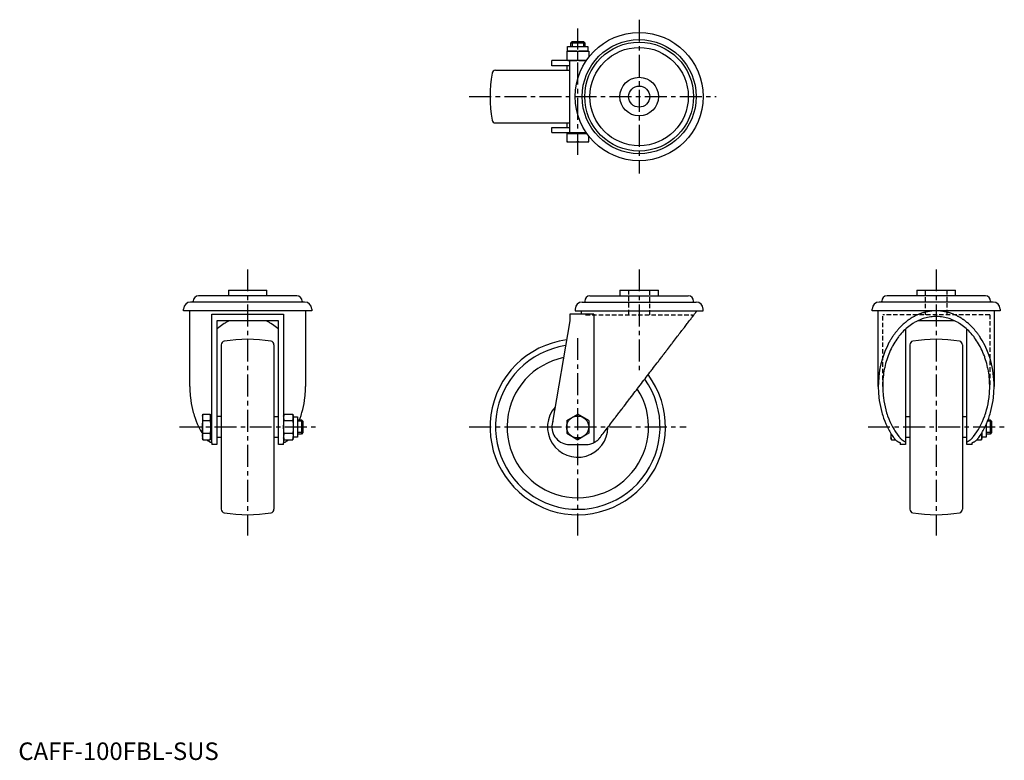
# Model space of a CAD drawing. Extents: x 1 to 562, y 0 to 422.
import ezdxf

# ---------------------------------------------------------------- set-up
doc = ezdxf.new("R2010")
doc.units = 0
doc.header["$LTSCALE"] = 10
doc.linetypes.add('CENTER', pattern=[2, 1.25, -0.25, 0.25, -0.25])
doc.linetypes.add('HIDDEN', pattern=[0.375, 0.25, -0.125])
doc.layers.get('0').update_dxf_attribs({"linetype": 'CONTINUOUS'})
for name, color, linetype in [('1', 1, 'CENTER'), ('2', 2, 'HIDDEN'), ('3', 3, 'CONTINUOUS')]:
    doc.layers.add(name, color=color, linetype=linetype)
doc.styles.add('STANDARD1', font='txt')

msp = doc.modelspace()

# ---------------------------------------------------------------- linework, layer by layer
for p, q in [((313.09, 403.98), (313.09, 406.48)), ((313.09, 406.48), (324.72, 406.48)), ((314.9, 408.71), (315.67, 409.48)), ((314.9, 406.48), (314.9, 408.71)), ((314.9, 408.71), (322.9, 408.71)), ((315.67, 409.48), (322.14, 409.48)), ((322.14, 409.48), (322.9, 408.71)), ((322.9, 408.71), (322.9, 406.48)), ((324.72, 406.48), (324.72, 403.98)), ((312.64, 403.98), (325.16, 403.98)), ((312.64, 403.98), (312.64, 398.48)), ((318.9, 398.74), (318.9, 403.72)), ((325.16, 403.98), (325.16, 400.48)), ((271.99, 392.98), (314.4, 392.98)), ((304.2, 395.48), (304.2, 398.48)), ((323.7, 398.48), (304.2, 398.48)), ((314.4, 395.48), (304.2, 395.48)), ((312.9, 392.98), (312.9, 395.48)), ((314.4, 357.48), (314.4, 398.48)), ((271.99, 362.98), (314.4, 362.98)), ((304.2, 357.48), (304.2, 360.48)), ((304.2, 360.48), (314.4, 360.48)), ((312.9, 360.48), (312.9, 362.98)), ((304.2, 357.48), (323.7, 357.48)), ((312.64, 356.88), (324.12, 356.88)), ((312.64, 356.88), (312.64, 352.18)), ((313.09, 356.88), (313.09, 357.48)), ((318.9, 352.44), (318.9, 356.62)), ((325.16, 352.18), (325.16, 355.48)), ((312.64, 352.18), (325.16, 352.18)), ((158.76, 264.44), (102.71, 264.44)), ((119.73, 267.74), (119.73, 264.44)), ((119.73, 267.74), (141.73, 267.74)), ((141.73, 264.44), (141.73, 267.74)), ((325.88, 264.44), (381.93, 264.44)), ((342.9, 267.74), (342.9, 264.44)), ((342.9, 267.74), (364.9, 267.74)), ((364.9, 264.44), (364.9, 267.74)), ((551.23, 264.44), (495.18, 264.44)), ((512.21, 267.74), (512.21, 264.44)), ((512.21, 267.74), (534.21, 267.74)), ((534.21, 264.44), (534.21, 267.74)), ((163.23, 260.94), (98.23, 260.94)), ((99.71, 260.94), (99.71, 261.44)), ((161.76, 261.44), (161.76, 260.94)), ((321.4, 260.94), (386.4, 260.94)), ((322.88, 261.44), (322.88, 260.94)), ((384.93, 260.94), (384.93, 261.44)), ((555.71, 260.94), (490.71, 260.94)), ((492.18, 260.94), (492.18, 261.44)), ((554.23, 261.44), (554.23, 260.94)), ((94.23, 255.94), (94.23, 256.94)), ((167.23, 255.94), (94.23, 255.94)), ((97.73, 212.86), (97.73, 255.94)), ((110.23, 253.94), (151.23, 253.94)), ((110.23, 180.78), (110.23, 253.94)), ((151.23, 253.94), (151.23, 180.78)), ((163.73, 255.94), (163.73, 212.86)), ((167.23, 256.94), (167.23, 255.94)), ((328.04, 253.94), (314.4, 253.94)), ((314.4, 253.94), (314.4, 250.24)), ((317.4, 256.94), (317.4, 255.94)), ((317.4, 255.94), (390.4, 255.94)), ((320.9, 255.94), (320.9, 253.94)), ((328.04, 253.94), (328.04, 180.78)), ((390.4, 255.94), (390.4, 256.94)), ((486.71, 255.94), (486.71, 256.94)), ((559.71, 255.94), (486.71, 255.94)), ((490.21, 212.86), (490.21, 255.94)), ((556.21, 255.94), (556.21, 212.86)), ((559.71, 256.94), (559.71, 255.94)), ((113.23, 250.24), (113.23, 179.74)), ((148.23, 250.24), (113.23, 250.24)), ((148.23, 179.74), (148.23, 250.24)), ((314.4, 250.24), (304.35, 191.43)), ((533.73, 250.24), (512.69, 250.24)), ((505.71, 245.47), (505.71, 179.74)), ((540.71, 179.74), (540.71, 245.47)), ((115.73, 236.65), (115.73, 142.83)), ((145.73, 236.65), (145.73, 142.83)), ((508.21, 236.65), (508.21, 142.83)), ((538.21, 236.65), (538.21, 142.83)), ((104.93, 196), (105.19, 196.97)), ((105.19, 196.97), (109.37, 196.97)), ((109.37, 196.97), (109.63, 196)), ((151.23, 196), (151.49, 196.97)), ((151.49, 196.97), (156.47, 196.97)), ((156.47, 196.97), (156.73, 196)), ((312.64, 193.36), (318.9, 196.97)), ((325.16, 193.36), (318.9, 196.97)), ((104.93, 196), (104.93, 183.49)), ((105.19, 193.36), (109.37, 193.36)), ((109.63, 196), (109.63, 183.49)), ((109.63, 195.56), (110.23, 195.56)), ((115.73, 195.74), (113.23, 195.74)), ((145.73, 195.74), (148.23, 195.74)), ((151.49, 193.36), (156.47, 193.36)), ((156.73, 196), (156.73, 186.32)), ((156.73, 195.56), (159.23, 195.56)), ((159.23, 195.56), (159.23, 183.93)), ((159.23, 193.74), (161.47, 193.74)), ((161.47, 193.74), (162.23, 192.98)), ((161.47, 193.74), (161.47, 185.74)), ((162.23, 192.98), (162.23, 186.51)), ((312.64, 193.36), (312.64, 186.13)), ((325.16, 193.36), (325.16, 186.13)), ((505.71, 195.74), (508.21, 195.74)), ((538.21, 195.74), (540.71, 195.74)), ((551.71, 191.14), (551.71, 183.93)), ((552.78, 193.74), (553.94, 193.74)), ((553.94, 193.74), (554.71, 192.98)), ((553.94, 193.74), (553.94, 185.74)), ((554.71, 192.98), (554.71, 186.51)), ((105.19, 186.13), (109.37, 186.13)), ((151.49, 186.13), (156.47, 186.13)), ((156.73, 186.32), (156.73, 183.49)), ((161.47, 185.74), (159.23, 185.74)), ((162.23, 186.51), (161.47, 185.74)), ((312.64, 186.13), (318.9, 182.52)), ((325.16, 186.13), (318.9, 182.52)), ((497.41, 185.99), (497.41, 183.49)), ((549.21, 186.32), (549.21, 183.49)), ((553.94, 185.74), (551.71, 185.74)), ((554.71, 186.51), (553.94, 185.74)), ((105.19, 182.52), (104.93, 183.49)), ((105.19, 182.52), (109.37, 182.52)), ((109.63, 183.49), (109.37, 182.52)), ((110.23, 183.93), (109.63, 183.93)), ((110.23, 180.78), (110.23, 179.74)), ((113.23, 179.74), (110.23, 179.74)), ((115.73, 183.74), (113.23, 183.74)), ((148.23, 183.74), (145.73, 183.74)), ((151.23, 179.74), (148.23, 179.74)), ((151.49, 182.52), (151.23, 183.49)), ((151.23, 179.74), (151.23, 180.78)), ((151.49, 182.52), (156.47, 182.52)), ((156.73, 183.49), (156.47, 182.52)), ((159.23, 183.93), (156.73, 183.93)), ((314.2, 179.74), (323.6, 179.74)), ((497.67, 182.52), (497.41, 183.49)), ((497.67, 182.52), (499.93, 182.52)), ((502.71, 180.78), (502.71, 179.74)), ((505.71, 179.74), (502.71, 179.74)), ((508.21, 183.74), (505.71, 183.74)), ((540.71, 183.74), (538.21, 183.74)), ((543.71, 179.74), (540.71, 179.74)), ((543.71, 179.74), (543.71, 180.78)), ((546.49, 182.52), (548.95, 182.52)), ((549.21, 183.49), (548.95, 182.52)), ((551.71, 183.93), (549.21, 183.93))]:
    msp.add_line(p, q)
for points in [[(315.77, 403.98), (315.27, 403.97), (314.26, 403.92), (313.21, 403.8), (312.64, 403.72)], [(312.64, 398.74), (313.21, 398.66), (314.26, 398.54), (315.27, 398.49), (315.77, 398.48)], [(318.9, 403.72), (318.34, 403.8), (317.28, 403.92), (316.28, 403.97), (315.77, 403.98)], [(315.77, 398.48), (316.28, 398.49), (317.28, 398.54), (318.34, 398.66), (318.9, 398.74)], [(322.03, 403.98), (321.53, 403.97), (320.52, 403.92), (319.46, 403.8), (318.9, 403.72)], [(318.9, 398.74), (319.46, 398.66), (320.52, 398.54), (321.53, 398.49), (322.03, 398.48)], [(325.16, 403.72), (324.6, 403.8), (323.54, 403.92), (322.53, 403.97), (322.03, 403.98)], [(322.03, 398.48), (322.32, 398.48), (322.89, 398.5), (323.46, 398.54), (323.76, 398.56)], [(315.77, 356.88), (315.27, 356.87), (314.26, 356.82), (313.21, 356.7), (312.64, 356.62)], [(318.9, 356.62), (318.34, 356.7), (317.28, 356.82), (316.28, 356.87), (315.77, 356.88)], [(322.03, 356.88), (321.53, 356.87), (320.52, 356.82), (319.46, 356.7), (318.9, 356.62)], [(324.21, 356.75), (323.83, 356.79), (323.11, 356.85), (322.39, 356.88), (322.03, 356.88)], [(312.64, 352.44), (313.21, 352.36), (314.26, 352.24), (315.27, 352.19), (315.77, 352.18)], [(315.77, 352.18), (316.28, 352.19), (317.28, 352.24), (318.34, 352.36), (318.9, 352.44)], [(318.9, 352.44), (319.46, 352.36), (320.52, 352.24), (321.53, 352.19), (322.03, 352.18)], [(322.03, 352.18), (322.53, 352.19), (323.54, 352.24), (324.6, 352.36), (325.16, 352.44)], [(331.54, 183.66), (331.8, 184), (332.33, 184.7), (332.87, 185.4), (333.15, 185.76), (333.42, 186.12), (333.98, 186.85), (334.55, 187.59), (335.13, 188.35), (335.71, 189.11), (336.31, 189.89), (336.61, 190.28), (336.91, 190.68), (337.52, 191.47), (338.14, 192.28), (338.77, 193.09), (339.4, 193.92), (340.04, 194.75), (340.36, 195.17), (340.68, 195.6), (341.33, 196.45), (341.99, 197.3), (342.32, 197.74), (342.65, 198.17), (343.32, 199.04), (343.99, 199.92), (344.33, 200.36), (344.67, 200.8), (345.35, 201.69), (346.04, 202.59), (346.72, 203.49), (347.42, 204.39), (348.11, 205.3), (348.46, 205.75), (348.81, 206.21), (349.51, 207.12), (350.21, 208.04), (350.92, 208.96), (351.62, 209.88), (352.33, 210.8), (352.68, 211.26), (353.03, 211.72), (353.74, 212.65), (354.45, 213.57), (355.16, 214.49), (355.86, 215.42), (356.57, 216.34), (356.92, 216.8), (357.27, 217.26), (357.98, 218.18), (358.68, 219.09), (359.38, 220), (360.07, 220.91), (360.76, 221.82), (361.11, 222.27), (361.46, 222.72), (362.14, 223.62), (362.83, 224.51), (363.5, 225.39), (364.18, 226.28), (364.85, 227.15), (365.18, 227.58), (365.51, 228.02), (366.17, 228.88), (366.83, 229.73), (367.15, 230.16), (367.47, 230.58), (368.12, 231.42), (368.75, 232.25), (369.07, 232.66), (369.38, 233.07), (370, 233.88), (370.61, 234.68), (371.22, 235.47), (371.82, 236.25), (372.41, 237.02), (372.7, 237.4), (372.99, 237.78), (373.56, 238.53), (374.13, 239.26), (374.68, 239.99), (375.23, 240.7), (375.76, 241.4), (376.02, 241.74), (376.29, 242.08), (376.8, 242.75), (377.3, 243.41), (377.8, 244.06), (378.28, 244.69), (378.75, 245.3), (378.98, 245.6), (379.21, 245.9), (379.66, 246.49), (380.1, 247.06), (380.52, 247.61), (380.93, 248.15), (381.33, 248.67), (381.53, 248.93), (381.72, 249.18), (382.09, 249.66), (382.45, 250.14), (382.8, 250.59), (383.14, 251.03), (383.46, 251.45), (383.61, 251.65), (383.77, 251.85), (384.06, 252.23), (384.34, 252.6), (384.48, 252.78), (384.61, 252.95), (384.86, 253.28), (385.1, 253.59), (385.21, 253.74), (385.32, 253.88), (385.53, 254.15), (385.72, 254.41), (385.9, 254.64), (386.07, 254.86), (386.22, 255.05), (386.29, 255.14), (386.36, 255.23), (386.48, 255.39), (386.58, 255.53), (386.67, 255.64), (386.75, 255.74), (386.81, 255.82), (386.83, 255.85), (386.85, 255.88), (386.89, 255.92), (386.9, 255.94), (386.9, 255.94)], [(523.21, 255.94), (522.97, 255.94), (522.49, 255.93), (522.01, 255.92), (521.77, 255.9), (521.53, 255.89), (521.05, 255.85), (520.57, 255.81), (520.09, 255.75), (519.61, 255.69), (519.14, 255.61), (518.9, 255.58), (518.66, 255.53), (518.19, 255.44), (517.71, 255.34), (517.24, 255.23), (516.77, 255.12), (516.3, 254.99), (516.07, 254.92), (515.83, 254.85), (515.36, 254.71), (514.9, 254.56), (514.67, 254.48), (514.43, 254.39), (513.97, 254.22), (513.51, 254.04), (513.28, 253.95), (513.06, 253.85), (512.6, 253.66), (512.15, 253.45), (511.7, 253.24), (511.25, 253.01), (510.8, 252.78), (510.58, 252.66), (510.36, 252.54), (509.92, 252.29), (509.48, 252.04), (509.04, 251.77), (508.61, 251.5), (508.18, 251.22), (507.97, 251.08), (507.76, 250.93), (507.33, 250.63), (506.92, 250.33), (506.5, 250.01), (506.09, 249.69), (505.68, 249.36), (505.48, 249.2), (505.27, 249.03), (504.87, 248.68), (504.48, 248.33), (504.08, 247.97), (503.69, 247.6), (503.31, 247.23), (503.12, 247.04), (502.93, 246.85), (502.55, 246.46), (502.18, 246.06), (501.81, 245.66), (501.45, 245.25), (501.09, 244.83), (500.91, 244.62), (500.74, 244.41), (500.39, 243.98), (500.04, 243.54), (499.87, 243.32), (499.7, 243.1), (499.37, 242.65), (499.04, 242.2), (498.88, 241.97), (498.72, 241.73), (498.4, 241.27), (498.08, 240.79), (497.77, 240.31), (497.47, 239.83), (497.17, 239.33), (497.03, 239.09), (496.88, 238.84), (496.59, 238.34), (496.31, 237.83), (495.38, 236.01), (493.94, 232.75), (492.72, 229.35), (491.73, 225.81), (491.33, 224.01), (490.99, 222.18), (490.49, 218.48), (490.24, 214.74), (490.21, 212.86)], [(553.71, 212.86), (553.7, 213.44), (553.68, 214.6), (553.63, 215.75), (553.59, 216.33), (553.55, 216.91), (553.45, 218.06), (553.32, 219.2), (553.16, 220.34), (552.98, 221.48), (552.78, 222.6), (552.67, 223.16), (552.55, 223.72), (552.3, 224.83), (552.02, 225.93), (551.71, 227.02), (551.39, 228.1), (551.03, 229.16), (550.85, 229.69), (550.66, 230.21), (550.26, 231.25), (549.84, 232.27), (549.62, 232.77), (549.4, 233.27), (548.93, 234.25), (548.44, 235.22), (548.19, 235.7), (547.93, 236.17), (547.4, 237.1), (546.85, 238.01), (546.28, 238.9), (545.69, 239.76), (545.09, 240.6), (544.77, 241.02), (544.46, 241.42), (543.81, 242.22), (543.15, 242.99), (542.47, 243.73), (541.77, 244.45), (541.06, 245.14), (540.7, 245.48), (540.34, 245.81), (539.6, 246.44), (538.84, 247.05), (538.07, 247.63), (537.29, 248.18), (536.5, 248.7), (536.1, 248.95), (535.69, 249.19), (534.88, 249.65), (534.05, 250.08), (533.22, 250.47), (532.38, 250.84), (531.53, 251.17), (531.1, 251.32), (530.67, 251.47), (529.81, 251.74), (528.94, 251.97), (528.07, 252.17), (527.19, 252.34), (526.31, 252.47), (525.87, 252.53), (525.42, 252.57), (524.54, 252.64), (523.65, 252.68), (523.21, 252.68), (522.76, 252.68), (521.88, 252.64), (520.99, 252.57), (520.55, 252.53), (520.11, 252.47), (519.23, 252.34), (518.35, 252.17), (517.47, 251.97), (516.61, 251.74), (515.74, 251.47), (515.31, 251.32), (514.89, 251.17), (514.04, 250.84), (513.19, 250.47), (512.36, 250.08), (511.54, 249.65), (510.72, 249.19), (510.32, 248.95), (509.92, 248.7), (509.12, 248.18), (508.34, 247.63), (507.57, 247.05), (506.82, 246.44), (506.08, 245.81), (505.71, 245.48), (505.35, 245.14), (504.64, 244.45), (503.94, 243.73), (503.26, 242.99), (502.6, 242.22), (501.96, 241.42), (501.64, 241.02), (501.33, 240.6), (500.72, 239.76), (500.13, 238.9), (499.56, 238.01), (499.01, 237.1), (498.48, 236.17), (498.22, 235.7), (497.97, 235.22), (497.48, 234.25), (497.02, 233.27), (496.79, 232.77), (496.57, 232.27), (496.15, 231.25), (495.76, 230.21), (495.57, 229.69), (495.38, 229.16), (495.03, 228.1), (494.7, 227.02), (494.4, 225.93), (494.12, 224.83), (493.86, 223.72), (493.75, 223.16), (493.64, 222.6), (493.43, 221.48), (493.25, 220.34), (493.1, 219.2), (492.97, 218.06), (492.87, 216.91), (492.82, 216.33), (492.79, 215.75), (492.74, 214.6), (492.71, 213.44), (492.71, 212.86)], [(556.21, 212.86), (556.18, 214.74), (555.93, 218.48), (555.43, 222.18), (555.08, 224.01), (554.68, 225.81), (553.7, 229.35), (552.48, 232.75), (551.04, 236.01), (549.39, 239.09), (548.33, 240.79), (548.02, 241.27), (547.7, 241.73), (547.54, 241.97), (547.37, 242.2), (547.05, 242.65), (546.71, 243.1), (546.54, 243.32), (546.37, 243.54), (546.03, 243.98), (545.68, 244.41), (545.5, 244.62), (545.32, 244.83), (544.97, 245.25), (544.6, 245.66), (544.24, 246.06), (543.86, 246.46), (543.49, 246.85), (543.3, 247.04), (543.11, 247.23), (542.72, 247.6), (542.33, 247.97), (541.94, 248.33), (541.54, 248.68), (541.14, 249.03), (540.94, 249.2), (540.74, 249.36), (540.33, 249.69), (539.91, 250.01), (539.5, 250.33), (539.08, 250.63), (538.66, 250.93), (538.45, 251.08), (538.23, 251.22), (537.8, 251.5), (537.37, 251.77), (536.94, 252.04), (536.5, 252.29), (536.06, 252.54), (535.84, 252.66), (535.61, 252.78), (535.17, 253.01), (534.72, 253.24), (534.27, 253.45), (533.82, 253.66), (533.36, 253.85), (533.13, 253.95), (532.9, 254.04), (532.44, 254.22), (531.98, 254.39), (531.75, 254.48), (531.52, 254.56), (531.05, 254.71), (530.58, 254.85), (530.35, 254.92), (530.12, 254.99), (529.65, 255.12), (529.17, 255.23), (528.7, 255.34), (528.23, 255.44), (527.75, 255.53), (527.51, 255.58), (527.28, 255.61), (526.8, 255.69), (526.32, 255.75), (525.84, 255.81), (525.37, 255.85), (524.89, 255.89), (524.65, 255.9), (524.41, 255.92), (523.93, 255.93), (523.45, 255.94), (523.21, 255.94)], [(120.24, 250.24), (119.89, 250.08), (119.06, 249.65), (118.25, 249.19), (117.84, 248.95), (117.44, 248.7), (116.65, 248.18), (115.87, 247.63), (115.1, 247.05), (114.35, 246.44), (113.6, 245.81), (113.24, 245.48), (113.23, 245.47)], [(148.23, 245.47), (148.23, 245.48), (147.86, 245.81), (147.12, 246.44), (146.37, 247.05), (145.6, 247.63), (144.82, 248.18), (144.02, 248.7), (143.62, 248.95), (143.22, 249.19), (142.4, 249.65), (141.58, 250.08), (141.23, 250.24)], [(97.73, 212.86), (97.74, 211.97), (97.8, 210.19), (97.91, 208.41), (97.99, 207.53), (98.08, 206.64), (98.3, 204.89), (98.58, 203.14), (98.92, 201.41), (99.31, 199.71), (99.75, 198.02), (99.99, 197.19), (100.25, 196.36), (100.8, 194.73), (101.4, 193.13), (102.05, 191.56), (102.74, 190.03), (103.49, 188.54), (103.88, 187.81), (104.29, 187.09), (104.93, 186)], [(160.3, 193.74), (160.67, 194.73), (161.22, 196.36), (161.47, 197.19), (161.71, 198.02), (162.16, 199.71), (162.55, 201.41), (162.88, 203.14), (163.16, 204.89), (163.39, 206.64), (163.48, 207.53), (163.56, 208.41), (163.67, 210.19), (163.73, 211.97), (163.73, 212.86)], [(490.21, 212.86), (490.21, 211.97), (490.27, 210.19), (490.38, 208.41), (490.46, 207.53), (490.55, 206.64), (490.78, 204.89), (491.06, 203.14), (491.39, 201.41), (491.78, 199.71), (492.23, 198.02), (492.47, 197.19), (492.72, 196.36), (493.27, 194.73), (493.87, 193.13), (494.52, 191.56), (495.22, 190.03), (495.97, 188.54), (496.36, 187.81), (496.76, 187.09), (497.6, 185.68), (498.48, 184.32), (498.94, 183.66)], [(492.71, 212.86), (492.72, 211.95), (492.78, 210.13), (492.91, 208.32), (492.99, 207.41), (493.1, 206.51), (493.35, 204.72), (493.67, 202.95), (494.04, 201.2), (494.48, 199.47), (494.98, 197.77), (495.25, 196.93), (495.54, 196.1), (496.15, 194.47), (496.83, 192.87), (497.55, 191.32), (498.33, 189.81), (499.17, 188.35), (499.6, 187.64), (500.05, 186.94), (500.98, 185.59), (501.96, 184.29), (502.47, 183.66)], [(543.95, 183.66), (544.46, 184.29), (545.43, 185.59), (546.36, 186.94), (546.81, 187.64), (547.25, 188.35), (548.08, 189.81), (548.86, 191.32), (549.59, 192.87), (550.26, 194.47), (550.88, 196.1), (551.16, 196.93), (551.43, 197.77), (551.93, 199.47), (552.37, 201.2), (552.75, 202.95), (553.06, 204.72), (553.32, 206.51), (553.42, 207.41), (553.51, 208.32), (553.64, 210.13), (553.7, 211.95), (553.71, 212.86)], [(547.48, 183.66), (547.93, 184.32), (548.82, 185.68), (549.65, 187.09), (550.06, 187.81), (550.45, 188.54), (551.2, 190.03), (551.89, 191.56), (552.54, 193.13), (553.14, 194.73), (553.69, 196.36), (553.95, 197.19), (554.19, 198.02), (554.63, 199.71), (555.02, 201.41), (555.36, 203.14), (555.64, 204.89), (555.86, 206.64), (555.95, 207.53), (556.03, 208.41), (556.14, 210.19), (556.2, 211.97), (556.21, 212.86)], [(105.19, 196.97), (105.11, 196.65), (105, 196.04), (104.94, 195.45), (104.93, 195.16)], [(109.63, 195.16), (109.63, 195.45), (109.57, 196.04), (109.45, 196.65), (109.37, 196.97)], [(151.49, 196.97), (151.41, 196.65), (151.3, 196.04), (151.24, 195.45), (151.23, 195.16)], [(156.73, 195.16), (156.73, 195.45), (156.67, 196.04), (156.55, 196.65), (156.47, 196.97)], [(104.93, 195.16), (104.94, 194.87), (105, 194.29), (105.11, 193.68), (105.19, 193.36)], [(104.93, 189.74), (104.94, 190.32), (105, 191.49), (105.11, 192.71), (105.19, 193.36)], [(109.37, 193.36), (109.45, 193.68), (109.57, 194.29), (109.63, 194.87), (109.63, 195.16)], [(109.37, 193.36), (109.45, 192.71), (109.57, 191.49), (109.63, 190.32), (109.63, 189.74)], [(151.23, 195.16), (151.24, 194.87), (151.3, 194.29), (151.41, 193.68), (151.49, 193.36)], [(151.23, 189.74), (151.24, 190.32), (151.3, 191.49), (151.41, 192.71), (151.49, 193.36)], [(156.47, 193.36), (156.55, 193.68), (156.67, 194.29), (156.73, 194.87), (156.73, 195.16)], [(156.47, 193.36), (156.55, 192.71), (156.67, 191.49), (156.73, 190.32), (156.73, 189.74)], [(105.19, 186.13), (105.11, 186.78), (105, 188), (104.94, 189.16), (104.93, 189.74)], [(104.93, 184.32), (104.94, 184.61), (105, 185.2), (105.11, 185.81), (105.19, 186.13)], [(109.63, 189.74), (109.63, 189.16), (109.57, 188), (109.45, 186.78), (109.37, 186.13)], [(109.63, 184.32), (109.63, 184.61), (109.57, 185.2), (109.45, 185.81), (109.37, 186.13)], [(151.49, 186.13), (151.41, 186.78), (151.3, 188), (151.24, 189.16), (151.23, 189.74)], [(151.49, 186.13), (151.41, 185.81), (151.3, 185.2), (151.24, 184.61), (151.23, 184.32)], [(156.73, 189.74), (156.73, 189.16), (156.67, 188), (156.55, 186.78), (156.47, 186.13)], [(156.47, 186.13), (156.55, 185.81), (156.67, 185.2), (156.73, 184.61), (156.73, 184.32)], [(497.57, 185.73), (497.52, 185.48), (497.45, 185.01), (497.41, 184.55), (497.41, 184.32)], [(549.21, 184.32), (549.2, 184.59), (549.15, 185.12), (549.06, 185.67), (548.99, 185.96)], [(104.93, 184.32), (104.94, 184.03), (105, 183.45), (105.11, 182.84), (105.19, 182.52)], [(107.45, 182.52), (107.5, 182.47), (107.7, 182.29), (107.91, 182.11), (108.12, 181.95), (108.22, 181.87), (108.33, 181.8), (108.54, 181.65), (108.76, 181.51), (108.98, 181.38), (109.2, 181.26), (109.42, 181.14), (109.54, 181.09), (109.65, 181.03), (109.88, 180.93), (110.11, 180.83), (110.23, 180.78)], [(110.23, 180.78), (110.11, 180.83), (109.88, 180.93), (109.65, 181.03), (109.54, 181.09), (109.42, 181.14), (109.2, 181.26), (108.98, 181.38), (108.76, 181.51), (108.54, 181.65), (108.33, 181.8), (108.22, 181.87), (108.12, 181.95), (107.91, 182.11), (107.7, 182.29), (107.5, 182.47), (107.45, 182.52)], [(109.37, 182.52), (109.45, 182.84), (109.57, 183.45), (109.63, 184.03), (109.63, 184.32)], [(151.23, 184.32), (151.24, 184.03), (151.3, 183.45), (151.41, 182.84), (151.49, 182.52)], [(151.23, 180.78), (151.35, 180.83), (151.58, 180.93), (151.82, 181.03), (151.93, 181.09), (152.04, 181.14), (152.27, 181.26), (152.49, 181.38), (152.71, 181.51), (152.92, 181.65), (153.14, 181.8), (153.24, 181.87), (153.35, 181.95), (153.56, 182.11), (153.76, 182.29), (153.97, 182.47), (154.01, 182.52)], [(156.47, 182.52), (156.55, 182.84), (156.67, 183.45), (156.73, 184.03), (156.73, 184.32)], [(328.04, 180.78), (328.14, 180.83), (328.33, 180.93), (328.52, 181.03), (328.61, 181.09), (328.71, 181.14), (328.9, 181.26), (329.09, 181.38), (329.28, 181.51), (329.48, 181.65), (329.67, 181.8), (329.77, 181.87), (329.87, 181.95), (330.07, 182.11), (330.27, 182.29), (330.47, 182.47), (330.67, 182.67), (330.87, 182.87), (330.97, 182.98), (331.07, 183.09), (331.26, 183.31), (331.45, 183.54), (331.54, 183.66)], [(497.41, 184.32), (497.41, 184.03), (497.47, 183.45), (497.59, 182.84), (497.67, 182.52)], [(498.94, 183.66), (499.02, 183.54), (499.2, 183.31), (499.39, 183.09), (499.48, 182.98), (499.58, 182.87), (499.77, 182.67), (499.97, 182.47), (500.18, 182.29), (500.38, 182.11), (500.59, 181.95), (500.7, 181.87), (500.81, 181.8), (501.02, 181.65), (501.23, 181.51), (501.45, 181.38), (501.67, 181.26), (501.9, 181.14), (502.01, 181.09), (502.12, 181.03), (502.36, 180.93), (502.59, 180.83), (502.71, 180.78)], [(502.47, 183.66), (502.54, 183.58), (502.69, 183.41), (502.84, 183.24), (502.92, 183.16), (503, 183.08), (503.16, 182.93), (503.32, 182.78), (503.49, 182.63), (503.67, 182.49), (503.84, 182.35), (503.93, 182.29), (504.02, 182.22), (504.21, 182.09), (504.4, 181.97), (504.59, 181.85), (504.79, 181.74), (504.99, 181.63), (505.09, 181.57), (505.19, 181.52), (505.39, 181.42), (505.6, 181.32), (505.71, 181.28)], [(540.71, 181.28), (540.81, 181.32), (541.02, 181.42), (541.23, 181.52), (541.33, 181.57), (541.43, 181.63), (541.63, 181.74), (541.82, 181.85), (542.02, 181.97), (542.21, 182.09), (542.39, 182.22), (542.48, 182.29), (542.57, 182.35), (542.75, 182.49), (542.92, 182.63), (543.09, 182.78), (543.26, 182.93), (543.42, 183.08), (543.5, 183.16), (543.58, 183.24), (543.73, 183.41), (543.88, 183.58), (543.95, 183.66)], [(543.71, 180.78), (543.83, 180.83), (544.06, 180.93), (544.29, 181.03), (544.4, 181.09), (544.52, 181.14), (544.74, 181.26), (544.96, 181.38), (545.18, 181.51), (545.4, 181.65), (545.61, 181.8), (545.72, 181.87), (545.82, 181.95), (546.03, 182.11), (546.24, 182.29), (546.44, 182.47), (546.64, 182.67), (546.84, 182.87), (546.94, 182.98), (547.03, 183.09), (547.21, 183.31), (547.39, 183.54), (547.48, 183.66)], [(548.95, 182.52), (549.03, 182.84), (549.14, 183.45), (549.2, 184.03), (549.21, 184.32)]]:
    msp.add_lwpolyline(points)
for centre, radius in [((353.9, 377.98), 36.5), ((353.9, 377.98), 32.5), ((353.9, 377.98), 31.03), ((353.9, 377.98), 28.03), ((353.9, 377.98), 11), ((353.9, 377.98), 6), ((318.9, 189.74), 6.26)]:
    msp.add_circle(centre, radius)
for centre, radius, start, end in [((271.99, 390.98), 2, 90, 170.4059), ((348.9, 377.98), 80, 170.4059, 189.5941), ((271.99, 364.98), 2, 189.5941, 270), ((102.71, 261.44), 3, 90, 180), ((158.76, 261.44), 3, 0, 90), ((325.88, 261.44), 3, 90, 180), ((381.93, 261.44), 3, 0, 90), ((495.18, 261.44), 3, 90, 180), ((551.23, 261.44), 3, 0, 90), ((98.23, 256.94), 4, 90, 180), ((163.23, 256.94), 4, 0, 90), ((321.4, 256.94), 4, 90, 180), ((386.4, 256.94), 4, 0, 90), ((490.71, 256.94), 4, 90, 180), ((555.71, 256.94), 4, 0, 90), ((117.73, 236.65), 2, 99.5941, 180), ((130.73, 159.74), 80, 80.4059, 99.5941), ((143.73, 236.65), 2, 0, 80.4059), ((318.9, 189.74), 50, 97.3136, 36.6111), ((318.9, 189.74), 46.91, 98.4727, 35.5298), ((510.21, 236.65), 2, 99.5941, 180), ((523.21, 159.74), 80, 80.4059, 99.5941), ((536.21, 236.65), 2, 0, 80.4059), ((318.9, 189.74), 40.33, 101.569, 32.6465), ((318.9, 189.74), 17.21, 138.554, 359.6085), ((314.2, 189.74), 10, 170.2966, 270), ((318.9, 189.74), 14.66, 166.8207, 173.8084), ((323.6, 189.74), 10, 270, 296.3581), ((117.73, 142.83), 2, 180, 260.4059), ((130.73, 219.74), 80, 260.4059, 279.5941), ((143.73, 142.83), 2, 279.5941, 0), ((510.21, 142.83), 2, 180, 260.4059), ((523.21, 219.74), 80, 260.4059, 279.5941), ((536.21, 142.83), 2, 279.5941, 0)]:
    msp.add_arc(centre, radius, start, end)
at = {"layer": '1'}
for p, q in [((353.9, 421.82), (353.9, 334.14)), ((318.9, 344.84), (318.9, 416.82)), ((257.09, 377.98), (397.74, 377.98)), ((130.73, 279.56), (130.73, 127.93)), ((353.9, 279.56), (353.9, 221.69)), ((523.21, 279.56), (523.21, 127.93)), ((318.9, 127.93), (318.9, 241.84)), ((91.9, 189.74), (169.57, 189.74)), ((257.09, 189.74), (380.72, 189.74)), ((484.37, 189.74), (562.05, 189.74))]:
    msp.add_line(p, q, dxfattribs=at)
at = {"layer": '2'}
for p, q in [((347.9, 267.74), (347.9, 253.74)), ((359.9, 253.74), (359.9, 267.74)), ((517.21, 253.74), (517.21, 267.74)), ((529.21, 267.74), (529.21, 253.74)), ((323.4, 253.74), (384.4, 253.74)), ((384.4, 252.68), (384.4, 253.74)), ((492.71, 212.86), (492.71, 253.74)), ((553.71, 253.74), (492.71, 253.74)), ((553.71, 253.74), (553.71, 212.86))]:
    msp.add_line(p, q, dxfattribs=at)
at = {"layer": '3'}
for p, q in [((315.67, 409.48), (315.67, 406.48)), ((322.14, 409.48), (322.14, 406.48)), ((162.23, 192.98), (159.23, 192.98)), ((554.71, 192.98), (552.49, 192.98)), ((162.23, 186.51), (159.23, 186.51)), ((554.71, 186.51), (551.71, 186.51))]:
    msp.add_line(p, q, dxfattribs=at)

# ---------------------------------------------------------------- texts
at = {"color": 3, "style": 'STANDARD1'}
msp.add_text('CAFF-100FBL-SUS', height=10, dxfattribs=at).set_placement((0, 0))

doc.saveas('drawing.dxf')
